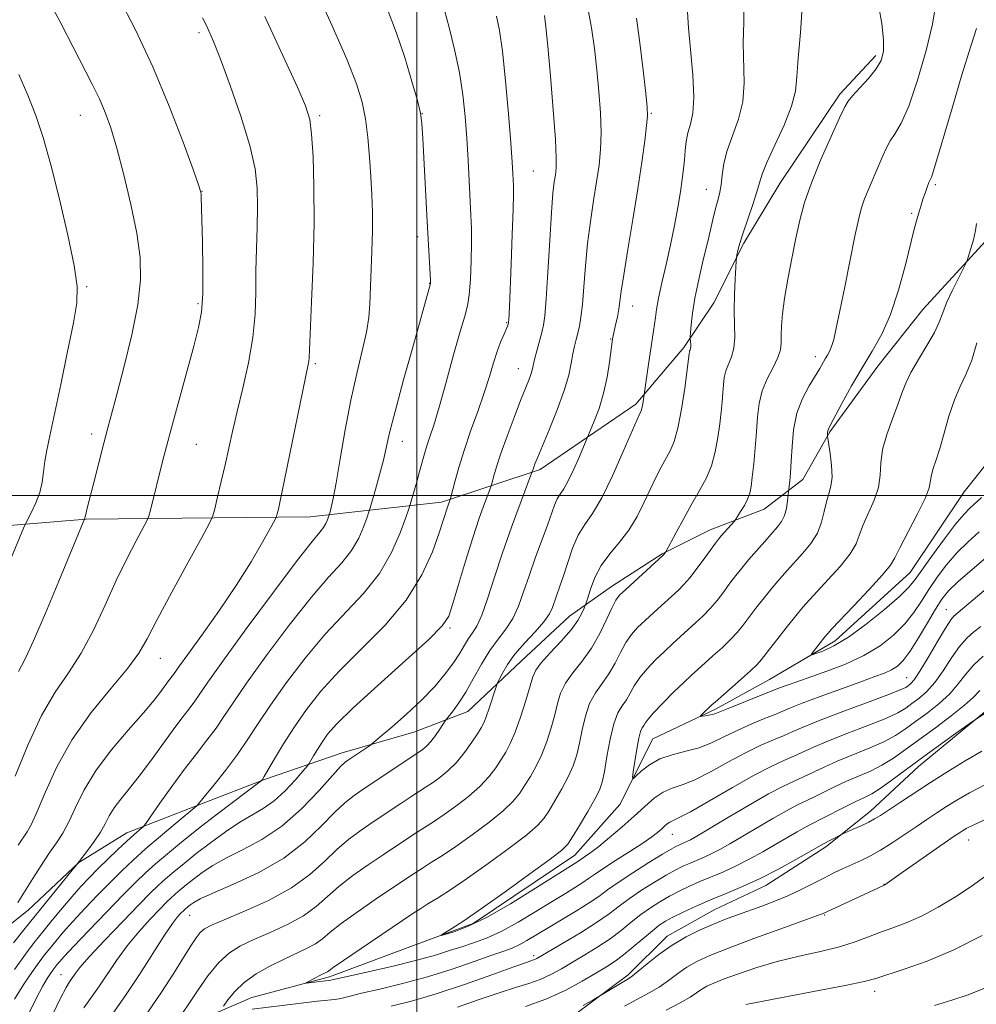
# Model space of a CAD drawing. Extents: x 2177300 to 2180200, y 317300 to 320200.
# Drawn here: x 2179430 to 2179599, y 319410 to 319584 of the extents above; entities that cross this region are included whole.
import ezdxf

# ---------------------------------------------------------------- set-up
doc = ezdxf.new("R2010")
doc.units = 0
doc.header["$MEASUREMENT"] = 0
for name, color, linetype, lineweight in [('32000', 7, 'Continuous', 0), ('DTM HARD BREAKLINE', 7, 'Continuous', 0), ('DTM SPOT ELEVATION', 2, 'Continuous', 13), ('INDEX CONTOUR', 41, 'Continuous', 13), ('INTERMEDIATE CONTOUR', 44, 'Continuous', 0)]:
    doc.layers.add(name, color=color, linetype=linetype, lineweight=lineweight)

msp = doc.modelspace()

# ---------------------------------------------------------------- linework, layer by layer
at = {"layer": '32000', "flags": 128}
for points in [[(2179500, 320000), (2179500, 317500)], [(2180000, 319500), (2177500, 319500)]]:
    msp.add_lwpolyline(points, dxfattribs=at)
at = {"layer": 'DTM HARD BREAKLINE'}
for points in [[(2179580.96, 319577.56, 1078.39), (2179574.62, 319570.73, 1078.35), (2179564.04, 319554.97, 1078.96), (2179557.69, 319544.45, 1079.72), (2179552.39, 319533.93, 1080.81), (2179547.1, 319526.05, 1082.32), (2179538.65, 319516.07, 1084.35), (2179521.76, 319504.54, 1087.61), (2179504.36, 319498.8, 1092.43), (2179481.19, 319496.24, 1098.95), (2179441.69, 319495.83, 1105.95), (2179417.46, 319493.8, 1110.58), (2179399.02, 319491.23, 1115.26), (2179377.93, 319481.29, 1118.71), (2179357.87, 319467.13, 1122.58), (2179342.57, 319455.07, 1124.47), (2179323.04, 319440.91, 1127.17), (2179307.73, 319429.37, 1129.01), (2179295.06, 319418.88, 1131.47), (2179284.51, 319413.12, 1132.32)], [(2179423.55, 319420.59, 1100.7), (2179431.47, 319426.89, 1099.14), (2179440.45, 319435.29, 1097.96), (2179448.89, 319440.52, 1096.64), (2179461.02, 319445.23, 1094.04), (2179473.14, 319449.93, 1091.91), (2179486.85, 319454.63, 1088.56), (2179499.5, 319458.27, 1087.18), (2179508.99, 319461.93, 1085.2), (2179518.49, 319470.85, 1082.98), (2179526.94, 319478.73, 1082.84), (2179534.33, 319483.97, 1080.66), (2179543.3, 319489.73, 1080.1), (2179551.74, 319493.92, 1078.68), (2179561.23, 319497.58, 1077.21), (2179568.09, 319502.82, 1075.32), (2179572.86, 319511.23, 1073.86), (2179581.32, 319522.79, 1073.2), (2179589.25, 319532.77, 1072.96), (2179600.34, 319544.85, 1071.59)], [(2179458.79, 319406.27, 1081.46), (2179470.92, 319411.5, 1078.77), (2179484.62, 319415.14, 1077.64), (2179501.49, 319421.41, 1076.17), (2179509.93, 319424.54, 1075.6), (2179527.87, 319436.6, 1075.32), (2179535.79, 319445.53, 1074.61), (2179541.62, 319457.09, 1072.96), (2179552.7, 319462.33, 1071.68), (2179562.19, 319467.56, 1070.97), (2179573.8, 319474.37, 1069.41), (2179587, 319486.44, 1069.04), (2179596.52, 319500.63, 1068.66), (2179606.57, 319513.24, 1067.15)], [(2179601.14, 319462.7, 1083.83), (2179588.47, 319452.21, 1084.63), (2179580.02, 319444.34, 1085.39), (2179572.11, 319438.04, 1086.33), (2179561.55, 319431.23, 1086.66), (2179552.59, 319427.04, 1087.09), (2179544.15, 319422.33, 1087.42), (2179537.28, 319415.51, 1087.7), (2179524.61, 319406.07, 1088.51)]]:
    msp.add_polyline3d(points, dxfattribs=at)
at = {"layer": 'DTM SPOT ELEVATION'}
for p in [(2179461.6, 319581.56, 1102.35), (2179440.69, 319566.99, 1106.79), (2179482.87, 319566.91, 1099.72), (2179500.99, 319567.28, 1095.97), (2179541.36, 319567.33, 1085.86), (2179520.56, 319557.2, 1091.07), (2179591.41, 319554.79, 1073.74), (2179462.13, 319553.6, 1103.97), (2179551.05, 319553.96, 1082.82), (2179587.28, 319549.7, 1074.22), (2179500.19, 319545.6, 1096.45), (2179502.28, 319537.38, 1096.05), (2179441.79, 319536.79, 1107.81), (2179461.43, 319533.82, 1104.24), (2179538.07, 319533.41, 1085.31), (2179515.85, 319530.47, 1092.11), (2179534.19, 319527.57, 1086.09), (2179570.27, 319524.48, 1076.54), (2179482.12, 319523.2, 1099.77), (2179517.92, 319522.34, 1090.74), (2179442.7, 319510.85, 1106.45), (2179461.16, 319508.99, 1103.07), (2179497.49, 319509.53, 1095.33), (2179593.38, 319479.88, 1075.23), (2179505.89, 319476.61, 1089.75), (2179454.82, 319471.29, 1101.22), (2179586.37, 319467.88, 1075.09), (2179545.08, 319440.27, 1078.81), (2179597.31, 319439.26, 1090.77), (2179582.38, 319431.45, 1089.96), (2179459.94, 319425.98, 1085.15), (2179571.93, 319426.06, 1090.13), (2179520.62, 319418.86, 1081.63), (2179437.27, 319415.52, 1090.82), (2179580.72, 319412.61, 1094.57)]:
    msp.add_point(p, dxfattribs=at)
at = {"layer": 'INDEX CONTOUR', "flags": 128}
for points, elevation in [([(2179465.945, 319409.972), (2179466.715, 319411.086), (2179467.91, 319412.55), (2179469.575, 319414.137), (2179471.705, 319415.652), (2179474.097, 319417.028), (2179476.497, 319418.2289), (2179480.584, 319420.121), (2179482.142, 319420.966), (2179483.402, 319421.874), (2179484.755, 319423.008), (2179486.682, 319424.545), (2179489.475, 319426.567), (2179492.672, 319428.774), (2179497.854, 319432.264), (2179499.536, 319433.376), (2179501.02, 319434.327), (2179502.621, 319435.331), (2179504.526, 319436.549), (2179506.89, 319438.135), (2179509.758, 319440.158), (2179512.722, 319442.367), (2179515.2659, 319444.426), (2179517.014, 319446.097), (2179518.172, 319447.513), (2179519.089, 319448.904), (2179520.045, 319450.465), (2179521.046, 319452.261), (2179522.029, 319454.324), (2179522.936, 319456.643), (2179523.724, 319459.049), (2179524.353, 319461.3291), (2179524.833, 319463.331), (2179525.369, 319465.139), (2179526.214, 319466.896), (2179527.537, 319468.737), (2179529.162, 319470.766), (2179530.827, 319473.077), (2179532.307, 319475.678), (2179533.526, 319478.218), (2179534.443, 319480.259), (2179535.088, 319481.526), (2179535.765, 319482.401), (2179536.8481, 319483.431), (2179543.442, 319489.439), (2179543.556, 319489.563), (2179543.905, 319490.054), (2179545.724, 319493.469), (2179547.069, 319495.951), (2179548.512, 319498.523), (2179549.8611, 319500.838), (2179551.033, 319503.003), (2179551.972, 319505.237), (2179552.644, 319507.687), (2179553.102, 319510.214), (2179553.421, 319512.609), (2179553.665, 319514.704), (2179553.851, 319516.511), (2179553.984, 319518.086), (2179554.084, 319519.483), (2179554.231, 319520.754), (2179554.5191, 319521.952), (2179555.527, 319524.436), (2179555.924, 319525.967), (2179556.06, 319527.839), (2179556.028, 319530.061), (2179555.976, 319532.619), (2179556.018, 319535.424), (2179556.126, 319538.087), (2179556.306, 319541.295), (2179556.363, 319541.864), (2179556.455, 319542.341), (2179556.637, 319543.147), (2179556.9739, 319544.4321), (2179557.538, 319546.28), (2179558.352, 319548.682), (2179559.24, 319551.246), (2179559.979, 319553.489), (2179560.442, 319555.119), (2179560.9, 319556.62), (2179561.723, 319558.669), (2179563.133, 319561.709), (2179564.762, 319565.2539), (2179566.093, 319568.588), (2179566.762, 319571.248), (2179567.011, 319573.799), (2179567.234, 319577.06), (2179567.678, 319581.595), (2179568.019, 319586.931)], 1080), ([(2179429.654, 319428.254), (2179430.235, 319429.207), (2179432.305, 319432.486), (2179433.759, 319434.7541), (2179435.206, 319436.9439), (2179436.47, 319438.781), (2179437.591, 319440.5), (2179438.666, 319442.467), (2179439.818, 319444.968), (2179441.288, 319447.979), (2179443.346, 319451.398), (2179446.115, 319455.074), (2179449.139, 319458.6439), (2179451.816, 319461.696), (2179453.688, 319463.922), (2179454.88, 319465.448), (2179456.255, 319467.297), (2179457.1101, 319468.418), (2179458.187, 319469.967), (2179459.64, 319471.988), (2179462.086, 319475.35), (2179465.124, 319479.605), (2179468.19, 319484.11), (2179470.807, 319488.28), (2179472.835, 319491.763), (2179474.22, 319494.265), (2179474.96, 319495.632), (2179475.267, 319496.271), (2179475.402, 319496.73), (2179475.602, 319497.565), (2179476.002, 319499.365), (2179476.711, 319502.7239), (2179480.876, 319523.083), (2179480.9839, 319523.6771), (2179481.0321, 319524.243), (2179481.473, 319534.142), (2179481.737, 319540.962), (2179481.903, 319548.067), (2179481.887, 319554.453), (2179481.723, 319559.73), (2179481.474, 319563.663), (2179481.133, 319566.277), (2179480.401, 319568.641), (2179478.9091, 319572.086), (2179476.418, 319577.55), (2179473.209, 319584.399)], 1100), ([(2179435.734, 319408.355), (2179437.218, 319411.411), (2179438.191, 319413.286), (2179438.786, 319414.28), (2179439.702, 319415.601), (2179440.611, 319416.766), (2179442.318, 319418.7241), (2179445.02, 319421.63), (2179448.163, 319424.923), (2179451.011, 319427.862), (2179453.022, 319429.9), (2179454.439, 319431.272), (2179455.699, 319432.409), (2179457.175, 319433.673), (2179458.973, 319435.152), (2179461.134, 319436.868), (2179463.646, 319438.795), (2179466.294, 319440.725), (2179468.808, 319442.401), (2179472.949, 319444.8), (2179474.846, 319446.144), (2179476.781, 319447.932), (2179478.559, 319449.834), (2179479.91, 319451.387), (2179480.661, 319452.272), (2179481.029, 319452.758), (2179481.3319, 319453.262), (2179481.822, 319454.108), (2179482.501, 319455.242), (2179483.308, 319456.518), (2179484.29, 319457.893), (2179485.921, 319459.742), (2179488.781, 319462.543), (2179493.14, 319466.521), (2179498.015, 319470.89), (2179502.115, 319474.608), (2179504.499, 319476.988), (2179505.644, 319478.74), (2179506.382, 319480.93), (2179507.372, 319484.314), (2179508.597, 319488.438), (2179509.868, 319492.539), (2179511.016, 319495.977), (2179511.957, 319498.5959), (2179512.988, 319501.327), (2179513.168, 319501.861), (2179513.58, 319503.422), (2179514.0531, 319505.026), (2179514.824, 319507.361), (2179515.926, 319510.426), (2179517.17, 319513.74), (2179518.313, 319516.704), (2179519.74, 319520.305), (2179520.103, 319521.293), (2179520.329, 319522.0681), (2179520.773, 319523.959), (2179521.169, 319525.472), (2179522.061, 319528.728), (2179522.373, 319530.002), (2179522.611, 319531.674), (2179522.845, 319534.627), (2179523.128, 319539.369), (2179523.442, 319544.909), (2179523.7521, 319549.881), (2179524.026, 319553.245), (2179524.259, 319555.265), (2179524.45, 319556.53), (2179524.587, 319557.667), (2179524.609, 319559.463), (2179524.445, 319562.74), (2179524.059, 319567.934), (2179523.563, 319573.917), (2179523.104, 319579.172), (2179522.783, 319582.578), (2179522.515, 319584.599)], 1090), ([(2179599.55, 319499.621), (2179598.241, 319498.382), (2179597.538, 319497.741), (2179596.502, 319496.685), (2179595.01, 319494.933), (2179593.034, 319492.3611), (2179590.923, 319489.474), (2179587.896, 319485.178), (2179586.777, 319483.805), (2179585.116, 319482.1831), (2179582.478, 319479.889), (2179579.272, 319477.304), (2179576.122, 319475.012), (2179573.543, 319473.4641), (2179571.627, 319472.571), (2179570.358, 319472.111), (2179569.709, 319471.912), (2179569.592, 319471.995), (2179569.907, 319472.431), (2179571.974, 319475.063), (2179572.488, 319475.69), (2179573.209, 319476.483), (2179577.016, 319480.484), (2179579.788, 319483.4279), (2179582.141, 319486.011), (2179583.516, 319487.7), (2179584.319, 319489.021), (2179585.201, 319490.766), (2179588.261, 319496.61), (2179589.622, 319499.431), (2179590.337, 319501.358), (2179590.603, 319502.612), (2179590.754, 319503.615), (2179591.064, 319504.748), (2179591.56, 319506.244), (2179592.205, 319508.297), (2179592.97, 319510.993), (2179593.839, 319513.987), (2179594.802, 319516.824), (2179595.839, 319519.2), (2179596.89, 319521.402), (2179597.885, 319523.864), (2179598.78, 319526.883)], 1070), ([(2179599.884, 319471.649), (2179598.204, 319470.13), (2179596.807, 319468.493), (2179595.485, 319466.767), (2179593.968, 319465.008), (2179592.074, 319463.275), (2179589.984, 319461.633), (2179587.969, 319460.148), (2179586.1991, 319458.859), (2179584.441, 319457.6989), (2179582.363, 319456.578), (2179579.752, 319455.427), (2179574.1311, 319453.157), (2179571.814, 319452.129), (2179568.194, 319450.396), (2179566.578, 319449.662), (2179564.6651, 319448.756), (2179562.045, 319447.377), (2179558.515, 319445.3659), (2179554.705, 319443.122), (2179549.388, 319439.956), (2179548.266, 319439.31), (2179547.637, 319438.981), (2179547.123, 319438.746), (2179546.194, 319438.361), (2179545.708, 319438.136), (2179544.882, 319437.68), (2179543.355, 319436.769), (2179540.933, 319435.277), (2179538.1, 319433.49), (2179535.508, 319431.79), (2179533.613, 319430.456), (2179532.084, 319429.337), (2179530.395, 319428.172), (2179528.169, 319426.777), (2179523.188, 319423.799), (2179519.439, 319421.537), (2179518.054, 319420.774), (2179516.8239, 319420.225), (2179515.366, 319419.698), (2179513.238, 319418.961), (2179510.127, 319417.858), (2179506.238, 319416.525), (2179501.91, 319415.17), (2179497.502, 319413.974), (2179493.466, 319412.9899), (2179490.274, 319412.244), (2179488.245, 319411.743), (2179487.079, 319411.439), (2179486.3191, 319411.269), (2179485.528, 319411.166), (2179484.345, 319411.055), (2179482.426, 319410.858), (2179479.611, 319410.528), (2179471.003, 319409.439)], 1080), ([(2179601.148, 319443.311), (2179598.236, 319441.965), (2179596.847, 319441.267), (2179596.229, 319440.897), (2179595.69, 319440.544), (2179594.781, 319439.928), (2179590.488, 319436.9601), (2179585.001, 319433.13), (2179582.509, 319431.34), (2179581.402, 319430.85), (2179571.534, 319426.264), (2179571.283, 319426.167), (2179564.197, 319423.618), (2179559.431, 319421.885), (2179554.971, 319420.223), (2179551.696, 319418.927), (2179549.411, 319417.879), (2179547.652, 319416.864), (2179546.024, 319415.722), (2179544.407, 319414.511), (2179542.747, 319413.349), (2179540.981, 319412.301), (2179536.625, 319409.96)], 1090)]:
    msp.add_lwpolyline(points, dxfattribs=dict(at, elevation=elevation))
at = {"layer": 'INTERMEDIATE CONTOUR', "flags": 128}
for points, elevation in [([(2179428.923, 319421.116), (2179430.747, 319423.446), (2179440.251, 319435.165), (2179440.491, 319435.488), (2179441.997, 319437.453), (2179443.145, 319439.014), (2179444.228, 319440.637), (2179445.063, 319442.121), (2179445.794, 319443.514), (2179446.646, 319444.923), (2179447.803, 319446.463), (2179449.281, 319448.272), (2179451.055, 319450.494), (2179453.066, 319453.186), (2179457.035, 319458.662), (2179458.607, 319460.75), (2179459.864, 319462.378), (2179460.865, 319463.711), (2179463.188, 319467.093), (2179465.788, 319470.758), (2179469.947, 319476.466), (2179474.74, 319482.9461), (2179478.923, 319488.5009), (2179481.553, 319491.8659), (2179482.9, 319493.505), (2179483.539, 319494.317), (2179483.951, 319495.029), (2179484.243, 319495.698), (2179484.605, 319496.752), (2179484.716, 319497.132), (2179484.923, 319497.897), (2179485.265, 319499.445), (2179485.781, 319502.212), (2179486.491, 319506.436), (2179487.3659, 319511.547), (2179488.361, 319516.779), (2179489.415, 319521.485), (2179490.392, 319525.5001), (2179491.142, 319528.78), (2179491.56, 319531.376), (2179491.746, 319533.709), (2179492.104, 319543.076), (2179492.186, 319546.64), (2179492.174, 319549.9039), (2179492.075, 319553.006), (2179491.908, 319556.189), (2179491.685, 319559.611), (2179491.384, 319563.089), (2179490.975, 319566.351), (2179490.386, 319569.303), (2179489.372, 319572.56), (2179487.6469, 319576.91), (2179485.084, 319582.778), (2179482.206, 319589.118)], 1098), ([(2179429.22, 319450.544), (2179431.417, 319455.974), (2179433.845, 319461.196), (2179436.262, 319465.317), (2179438.604, 319468.743), (2179440.853, 319472.208), (2179442.996, 319476.253), (2179445.045, 319480.649), (2179447.021, 319484.974), (2179448.908, 319488.841), (2179450.551, 319492.001), (2179452.431, 319495.493), (2179452.767, 319496.315), (2179453.057, 319497.41), (2179455.253, 319506.218), (2179455.874, 319508.604), (2179456.7621, 319511.912), (2179460.687, 319526.276), (2179461.549, 319529.592), (2179462.045, 319532.324), (2179462.265, 319535.521), (2179462.299, 319539.874), (2179462.225, 319544.641), (2179462.0011, 319552.592), (2179461.973, 319553.1699), (2179461.899, 319553.608), (2179461.53, 319554.733), (2179460.568, 319557.431), (2179458.803, 319562.279), (2179456.369, 319568.625), (2179453.486, 319575.508), (2179450.393, 319582.067), (2179447.408, 319587.856)], 1104), ([(2179429.767, 319468.945), (2179430.295, 319469.938), (2179431.077, 319471.4429), (2179432.431, 319474.369), (2179434.522, 319479.222), (2179436.905, 319484.898), (2179441.503, 319495.996), (2179441.555, 319496.265), (2179441.636, 319496.626), (2179441.851, 319497.515), (2179443.0531, 319502.297), (2179444.823, 319509.211), (2179445.534, 319511.923), (2179447.16, 319517.999), (2179448.415, 319522.782), (2179449.75, 319528.28), (2179450.814, 319533.563), (2179451.321, 319537.973), (2179451.253, 319541.956), (2179450.659, 319546.229), (2179449.619, 319551.263), (2179448.348, 319556.518), (2179447.095, 319561.2089), (2179446.039, 319564.764), (2179445.0769, 319567.488), (2179444.039, 319569.904), (2179442.778, 319572.478), (2179439.411, 319578.978), (2179437.235, 319583.232), (2179434.595, 319588.245)], 1106), ([(2179441.288, 319409.681), (2179443.945, 319413.364), (2179447.067, 319418.05), (2179448.923, 319420.612), (2179450.976, 319423.097), (2179452.995, 319425.318), (2179454.693, 319427.086), (2179455.875, 319428.283), (2179456.707, 319429.09), (2179457.448, 319429.758), (2179458.315, 319430.501), (2179459.372, 319431.37), (2179460.642, 319432.378), (2179462.165, 319433.53), (2179464.053, 319434.796), (2179466.432, 319436.143), (2179469.371, 319437.585), (2179472.71, 319439.349), (2179476.23, 319441.712), (2179479.693, 319444.784), (2179482.773, 319448.007), (2179485.123, 319450.658), (2179486.539, 319452.218), (2179487.376, 319453.003), (2179488.128, 319453.538), (2179491.821, 319456.009), (2179492.428, 319456.484), (2179493.576, 319457.443), (2179495.616, 319459.167), (2179498.215, 319461.442), (2179500.87, 319463.926), (2179503.167, 319466.328), (2179505.038, 319468.543), (2179506.503, 319470.516), (2179507.599, 319472.204), (2179508.438, 319473.6139), (2179509.1489, 319474.766), (2179509.848, 319475.755), (2179510.604, 319476.97), (2179511.4699, 319478.873), (2179512.497, 319481.799), (2179513.7079, 319485.572), (2179515.123, 319489.89), (2179516.708, 319494.395), (2179518.236, 319498.522), (2179520.382, 319504.195), (2179520.5021, 319504.619), (2179520.628, 319505), (2179520.841, 319505.577), (2179521.272, 319506.65), (2179523.33, 319511.551), (2179524.757, 319515.069), (2179526.004, 319518.464), (2179526.8039, 319521.2061), (2179527.253, 319523.321), (2179527.535, 319524.971), (2179527.804, 319526.315), (2179528.086, 319527.485), (2179528.379, 319528.605), (2179528.674, 319529.8289), (2179528.963, 319531.4191), (2179529.231, 319533.666), (2179529.478, 319536.754), (2179529.756, 319540.442), (2179530.126, 319544.387), (2179530.626, 319548.2789), (2179531.189, 319551.952), (2179531.722, 319555.278), (2179532.143, 319558.204), (2179532.41, 319560.99), (2179532.492, 319563.9771), (2179532.374, 319567.41), (2179532.104, 319571.163), (2179531.746, 319575.016), (2179531.343, 319578.788), (2179530.84, 319582.437), (2179530.158, 319585.9581)], 1088), ([(2179458.723, 319408.723), (2179459.79, 319410.375), (2179461.33, 319412.698), (2179463.185, 319415.301), (2179465.116, 319417.652), (2179466.968, 319419.36), (2179468.93, 319420.608), (2179471.273, 319421.722), (2179474.15, 319422.969), (2179477.225, 319424.374), (2179480.042, 319425.903), (2179482.29, 319427.528), (2179486.293, 319431.073), (2179488.752, 319432.987), (2179491.439, 319434.892), (2179494.059, 319436.667), (2179498.367, 319439.538), (2179500.085, 319440.656), (2179503.107, 319442.587), (2179504.832, 319443.743), (2179506.91, 319445.218), (2179509.118, 319446.917), (2179511.139, 319448.688), (2179512.732, 319450.401), (2179513.945, 319451.999), (2179514.9, 319453.447), (2179515.714, 319454.773), (2179516.491, 319456.26), (2179517.329, 319458.251), (2179518.282, 319460.932), (2179519.224, 319463.837), (2179520.481, 319468.002), (2179521.009, 319469.192), (2179521.952, 319470.465), (2179523.55, 319472.229), (2179525.466, 319474.29), (2179527.215, 319476.302), (2179528.423, 319477.978), (2179529.139, 319479.25), (2179529.5211, 319480.106), (2179529.7219, 319480.603), (2179529.882, 319481.08), (2179530.141, 319481.947), (2179530.622, 319483.489), (2179531.402, 319485.503), (2179532.544, 319487.662), (2179534.061, 319489.717), (2179535.766, 319491.743), (2179537.422, 319493.892), (2179538.844, 319496.26), (2179540.056, 319498.714), (2179541.135, 319501.065), (2179542.142, 319503.156), (2179543.079, 319504.966), (2179544.702, 319507.877), (2179545.403, 319509.491), (2179546.0651, 319511.849), (2179546.7, 319515.214), (2179547.26, 319518.906), (2179548.05, 319524.951), (2179548.084, 319525.32), (2179548.123, 319525.485), (2179548.189, 319525.654), (2179548.259, 319525.868), (2179548.304, 319526.177), (2179548.307, 319526.601), (2179548.231, 319527.6711), (2179548.241, 319528.009), (2179548.285, 319528.732), (2179548.383, 319530.081), (2179548.607, 319532.098), (2179549.038, 319534.78), (2179549.719, 319538.045), (2179550.527, 319541.513), (2179551.299, 319544.7319), (2179552.382, 319549.376), (2179552.772, 319550.957), (2179553.126, 319552.232), (2179553.436, 319553.42), (2179553.682, 319554.7601), (2179553.877, 319556.443), (2179554.169, 319558.476), (2179554.743, 319560.819), (2179556.7251, 319566.3), (2179557.489, 319569.396), (2179557.724, 319572.7), (2179557.565, 319579.749), (2179557.691, 319583.418), (2179557.696, 319587.248)], 1082), ([(2179599.46, 319476.886), (2179598.253, 319475.9349), (2179597.017, 319474.85), (2179595.708, 319473.374), (2179594.3, 319471.3599), (2179592.827, 319469.1031), (2179591.34, 319467.011), (2179589.889, 319465.398), (2179588.529, 319464.209), (2179587.318, 319463.298), (2179586.221, 319462.516), (2179584.843, 319461.706), (2179582.699, 319460.71), (2179579.514, 319459.429), (2179575.849, 319458.022), (2179572.473, 319456.7059), (2179569.96, 319455.648), (2179566.479, 319454.048), (2179564.712, 319453.2739), (2179562.482, 319452.244), (2179559.495, 319450.705), (2179555.648, 319448.542), (2179551.61, 319446.198), (2179548.243, 319444.259), (2179546.178, 319443.149), (2179544.6061, 319442.409), (2179544.1591, 319442.101), (2179543.682, 319441.688), (2179543.14, 319441.192), (2179542.464, 319440.61), (2179541.449, 319439.834), (2179539.851, 319438.733), (2179537.566, 319437.25), (2179535.03, 319435.633), (2179532.816, 319434.202), (2179531.3281, 319433.187), (2179530.304, 319432.454), (2179529.316, 319431.774), (2179527.993, 319430.944), (2179526.203, 319429.857), (2179523.876, 319428.429), (2179521.011, 319426.646), (2179517.9001, 319424.768), (2179514.905, 319423.123), (2179512.305, 319421.951), (2179510.03, 319421.135), (2179507.926, 319420.466), (2179505.799, 319419.766), (2179503.295, 319418.975), (2179500.023, 319418.061), (2179495.821, 319417.028), (2179491.449, 319416.0231), (2179484.8789, 319414.55), (2179480.4859, 319414.0179), (2179480.439, 319414.067), (2179480.786, 319414.26), (2179483.0559, 319415.439), (2179483.992, 319415.893), (2179484.242, 319416.029), (2179485.274, 319416.768), (2179487.072, 319418.017), (2179490.197, 319420.147), (2179499.3349, 319426.313), (2179500.706, 319427.2129), (2179501.955, 319427.999), (2179503.642, 319429.042), (2179505.945, 319430.5111), (2179508.949, 319432.526), (2179512.605, 319435.098), (2179516.327, 319437.817), (2179519.392, 319440.165), (2179521.296, 319441.793), (2179522.399, 319443.027), (2179523.278, 319444.36), (2179524.375, 319446.156), (2179525.6, 319448.263), (2179526.729, 319450.396), (2179527.59, 319452.354), (2179528.223, 319454.261), (2179528.722, 319456.322), (2179529.184, 319458.661), (2179529.728, 319461.086), (2179530.476, 319463.326), (2179531.504, 319465.196), (2179532.697, 319466.851), (2179533.893, 319468.535), (2179534.968, 319470.412), (2179535.944, 319472.332), (2179536.8829, 319474.071), (2179537.851, 319475.476), (2179538.944, 319476.7), (2179540.263, 319477.97), (2179541.851, 319479.438), (2179546.139, 319483.3289), (2179547.103, 319484.289), (2179548.148, 319485.502), (2179549.439, 319487.1731), (2179550.795, 319489.006), (2179552.693, 319491.606), (2179553.202, 319492.2621), (2179553.704, 319492.8591), (2179556.009, 319495.483), (2179556.241, 319495.792), (2179556.564, 319496.282), (2179557.112, 319497.139), (2179557.767, 319498.231), (2179558.3499, 319499.35), (2179558.728, 319500.375), (2179558.961, 319501.55), (2179559.1611, 319503.211), (2179559.411, 319505.572), (2179559.682, 319508.369), (2179559.919, 319511.22), (2179560.105, 319513.821), (2179560.378, 319516.189), (2179560.915, 319518.42), (2179561.81, 319520.573), (2179562.836, 319522.567), (2179563.68, 319524.283), (2179564.116, 319525.665), (2179564.246, 319526.898), (2179564.256, 319528.228), (2179564.312, 319529.884), (2179564.49, 319532.01), (2179564.846, 319534.7331), (2179565.411, 319538.089), (2179566.1079, 319541.755), (2179566.8361, 319545.32), (2179567.545, 319548.511), (2179568.396, 319551.6279), (2179569.604, 319555.1081), (2179571.275, 319559.186), (2179573.076, 319563.263), (2179574.569, 319566.536), (2179575.463, 319568.458), (2179576.069, 319569.514), (2179576.8509, 319570.446), (2179578.1279, 319571.82), (2179579.644, 319573.498), (2179581.001, 319575.168), (2179581.881, 319576.64), (2179582.287, 319578.213), (2179582.301, 319580.313), (2179582.008, 319583.15), (2179581.505, 319586.088)], 1078), ([(2179600.4221, 319483.507), (2179594.7041, 319478.729), (2179594.149, 319478.051), (2179593.212, 319476.617), (2179591.793, 319474.226), (2179590.17, 319471.4401), (2179588.713, 319469.015), (2179587.704, 319467.521), (2179587.074, 319466.784), (2179586.666, 319466.447), (2179586.242, 319466.173), (2179585.245, 319465.713), (2179583.036, 319464.841), (2179579.277, 319463.432), (2179574.819, 319461.774), (2179570.814, 319460.256), (2179568.107, 319459.166), (2179566.318, 319458.388), (2179564.765, 319457.7), (2179562.88, 319456.906), (2179560.573, 319455.897), (2179557.869, 319454.588), (2179554.848, 319452.962), (2179551.79, 319451.286), (2179549.029, 319449.895), (2179546.809, 319449.011), (2179545.014, 319448.394), (2179543.437, 319447.692), (2179541.887, 319446.623), (2179540.231, 319445.19), (2179538.35, 319443.47), (2179536.197, 319441.567), (2179534.008, 319439.706), (2179532.09, 319438.141), (2179530.68, 319437.061), (2179529.731, 319436.392), (2179528.237, 319435.375), (2179520.918, 319430.751), (2179516.514, 319428.041), (2179512.275, 319425.614), (2179508.954, 319423.9979), (2179506.606, 319423.094), (2179505.113, 319422.647), (2179504.369, 319422.454), (2179504.323, 319422.521), (2179504.934, 319422.904), (2179506.205, 319423.684), (2179508.299, 319425.039), (2179511.422, 319427.168), (2179515.575, 319430.112), (2179519.947, 319433.276), (2179523.5191, 319435.903), (2179525.578, 319437.489), (2179526.626, 319438.541), (2179527.466, 319439.816), (2179528.705, 319441.848), (2179530.155, 319444.264), (2179531.429, 319446.468), (2179532.244, 319448.065), (2179532.722, 319449.474), (2179533.09, 319451.314), (2179533.535, 319453.99), (2179534.087, 319457.033), (2179534.738, 319459.757), (2179535.471, 319461.655), (2179536.232, 319462.937), (2179536.959, 319463.993), (2179537.628, 319465.146), (2179538.362, 319466.447), (2179539.322, 319467.883), (2179540.614, 319469.427), (2179542.123, 319470.999), (2179543.678, 319472.509), (2179545.146, 319473.886), (2179546.527, 319475.151), (2179549.172, 319477.514), (2179550.465, 319478.723), (2179551.73, 319480.04), (2179552.959, 319481.505), (2179554.132, 319483.033), (2179555.232, 319484.512), (2179556.26, 319485.868), (2179557.312, 319487.197), (2179558.504, 319488.635), (2179559.9, 319490.2571), (2179561.349, 319491.904), (2179563.636, 319494.463), (2179564.341, 319495.408), (2179564.8311, 319496.439), (2179565.171, 319497.7179), (2179565.394, 319499.038), (2179565.6931, 319501.625), (2179565.785, 319502.555), (2179565.904, 319504.006), (2179566.028, 319506.037), (2179566.168, 319508.6429), (2179566.451, 319511.562), (2179567.036, 319514.467), (2179568.012, 319517.077), (2179569.178, 319519.295), (2179571.055, 319522.385), (2179572.025, 319524.061), (2179572.406, 319524.691), (2179572.774, 319525.37), (2179573.136, 319526.246), (2179573.514, 319527.504), (2179573.9811, 319529.473), (2179574.626, 319532.522), (2179575.489, 319536.791), (2179577.2659, 319545.672), (2179577.872, 319548.558), (2179578.373, 319550.535), (2179578.956, 319552.247), (2179579.751, 319554.189), (2179581.504, 319558.223), (2179582.192, 319559.88), (2179582.804, 319561.275), (2179583.478, 319562.506), (2179584.334, 319563.762), (2179585.417, 319565.588), (2179586.753, 319568.622), (2179588.312, 319573.1941), (2179589.825, 319578.407), (2179590.965, 319583.06), (2179591.495, 319586.286)], 1076), ([(2179429.07, 319411.214), (2179430.738, 319413.838), (2179432.244, 319416.095), (2179433.415, 319417.754), (2179434.368, 319419.0079), (2179435.292, 319420.157), (2179436.361, 319421.461), (2179437.689, 319423.029), (2179439.379, 319424.93), (2179441.47, 319427.179), (2179443.764, 319429.575), (2179446.0031, 319431.859), (2179448.015, 319433.857), (2179449.989, 319435.728), (2179452.201, 319437.712), (2179454.795, 319439.944), (2179457.386, 319442.124), (2179461.209, 319445.289), (2179461.284, 319445.368), (2179462.544, 319446.886), (2179464.202, 319448.904), (2179466.298, 319451.532), (2179468.407, 319454.335), (2179470.238, 319457.011), (2179472.043, 319459.793), (2179474.21, 319463.049), (2179477.018, 319467.005), (2179480.318, 319471.322), (2179483.852, 319475.522), (2179490.637, 319482.718), (2179493.431, 319486.219), (2179495.576, 319489.93), (2179497.096, 319493.418), (2179498.064, 319496.099), (2179498.58, 319497.606), (2179498.846, 319498.424), (2179499.991, 319502.39), (2179500.502, 319504.2151), (2179501.358, 319507.327), (2179501.789, 319508.755), (2179502.305, 319510.304), (2179502.991, 319512.401), (2179503.938, 319515.535), (2179505.178, 319519.9319), (2179506.51, 319524.752), (2179507.67, 319528.887), (2179508.464, 319531.573), (2179508.9481, 319533.419), (2179509.2479, 319535.375), (2179509.463, 319538.134), (2179509.607, 319541.363), (2179509.671, 319544.47), (2179509.651, 319547.047), (2179509.5611, 319549.407), (2179509.045, 319559.085), (2179508.809, 319562.988), (2179508.527, 319566.807), (2179508.125, 319570.6081), (2179507.517, 319574.535), (2179506.664, 319578.619), (2179505.72, 319582.457), (2179504.8871, 319585.533)], 1094), ([(2179429.082, 319416.457), (2179430.991, 319419.159), (2179432.5431, 319421.202), (2179434.048, 319423.073), (2179435.734, 319425.1409), (2179437.5169, 319427.298), (2179439.233, 319429.319), (2179440.774, 319431.047), (2179442.244, 319432.6019), (2179443.802, 319434.173), (2179445.543, 319435.881), (2179447.3121, 319437.582), (2179448.888, 319439.064), (2179450.098, 319440.163), (2179451.481, 319441.351), (2179451.805, 319441.648), (2179452.229, 319442.194), (2179454.717, 319445.738), (2179456.806, 319448.672), (2179459.046, 319451.728), (2179461.148, 319454.473), (2179463.02, 319456.876), (2179464.62, 319459.003), (2179466.003, 319461.0159), (2179467.615, 319463.443), (2179469.999, 319466.904), (2179473.482, 319471.735), (2179477.529, 319477.134), (2179481.387, 319482.012), (2179484.461, 319485.562), (2179486.768, 319488.112), (2179488.485, 319490.268), (2179489.764, 319492.4789), (2179490.669, 319494.558), (2179491.246, 319496.156), (2179491.564, 319497.09), (2179491.796, 319497.83), (2179492.732, 319501.068), (2179493.453, 319503.652), (2179494.123, 319506.212), (2179495.225, 319511.008), (2179496.1841, 319514.815), (2179497.6911, 319520.362), (2179499.4151, 319526.525), (2179502.45, 319537.331), (2179502.452, 319537.4531), (2179502.431, 319537.915), (2179502.061, 319544.139), (2179501.83, 319548.298), (2179501.083, 319562.925), (2179500.924, 319565.572), (2179500.669, 319567.397), (2179500.127, 319569.577), (2179499.164, 319572.973), (2179497.884, 319577.182), (2179496.448, 319581.4821), (2179494.968, 319585.334)], 1096), ([(2179429.855, 319405.112), (2179432.898, 319411.334), (2179434.007, 319413.447), (2179434.819, 319414.836), (2179435.405, 319415.733), (2179435.84, 319416.349), (2179436.193, 319416.814), (2179436.536, 319417.241), (2179436.9869, 319417.781), (2179437.862, 319418.7589), (2179439.525, 319420.54), (2179442.167, 319423.311), (2179445.285, 319426.547), (2179448.203, 319429.545), (2179450.429, 319431.785), (2179452.2031, 319433.488), (2179453.95, 319435.061), (2179456.03, 319436.842), (2179458.54, 319438.909), (2179461.511, 319441.272), (2179464.87, 319443.867), (2179472.571, 319449.696), (2179472.684, 319449.799), (2179472.786, 319449.94), (2179473.093, 319450.429), (2179473.771, 319451.572), (2179474.94, 319453.57), (2179476.53, 319456.215), (2179478.421, 319459.195), (2179480.554, 319462.275), (2179483.107, 319465.51), (2179486.317, 319469.032), (2179490.269, 319472.932), (2179494.442, 319477.14), (2179498.163, 319481.548), (2179500.91, 319485.992), (2179502.761, 319490.084), (2179503.941, 319493.378), (2179504.663, 319495.567), (2179505.538, 319498.3), (2179505.898, 319499.2919), (2179506.01, 319499.702), (2179506.7101, 319502.42), (2179507.403, 319504.906), (2179508.343, 319507.941), (2179509.509, 319511.333), (2179510.754, 319514.814), (2179511.902, 319518.097), (2179512.822, 319520.95), (2179513.557, 319523.363), (2179514.194, 319525.379), (2179514.797, 319527.034), (2179515.332, 319528.331), (2179515.991, 319529.851), (2179516.112, 319530.172), (2179516.187, 319530.4419), (2179516.206, 319530.613), (2179516.229, 319530.964), (2179516.335, 319533.248), (2179516.641, 319540.777), (2179516.8399, 319545.959), (2179516.995, 319550.414), (2179517.065, 319553.164), (2179517.065, 319554.625), (2179517.025, 319555.565), (2179516.96, 319556.722), (2179516.829, 319558.713), (2179516.5749, 319562.123), (2179516.163, 319567.2269), (2179515.648, 319573.042), (2179515.108, 319578.273), (2179514.595, 319581.959), (2179514.062, 319584.469)], 1092), ([(2179452.5859, 319408.9289), (2179455.026, 319412.463), (2179457.146, 319415.786), (2179458.866, 319418.583), (2179460.145, 319420.627), (2179461.087, 319422.018), (2179461.83, 319422.94), (2179462.579, 319423.592), (2179463.806, 319424.253), (2179466.05, 319425.216), (2179469.613, 319426.701), (2179473.866, 319428.628), (2179477.942, 319430.84), (2179481.179, 319433.181), (2179483.718, 319435.489), (2179485.903, 319437.601), (2179488.03, 319439.407), (2179490.206, 319441.01), (2179492.491, 319442.5631), (2179497.198, 319445.7), (2179499.1501, 319446.984), (2179501.6879, 319448.625), (2179502.773, 319449.352), (2179504.063, 319450.278), (2179505.513, 319451.4669), (2179507.012, 319452.95), (2179508.4501, 319454.704), (2179509.718, 319456.485), (2179510.711, 319457.991), (2179511.37, 319459.038), (2179511.825, 319459.903), (2179512.253, 319460.982), (2179512.78, 319462.527), (2179514.0371, 319466.452), (2179514.234, 319466.956), (2179514.536, 319467.579), (2179515.096, 319468.663), (2179515.999, 319470.177), (2179517.316, 319472), (2179519.041, 319473.996), (2179520.865, 319475.975), (2179522.404, 319477.729), (2179523.381, 319479.117), (2179523.937, 319480.259), (2179525.25, 319483.977), (2179525.87, 319485.84), (2179526.614, 319488.171), (2179527.487, 319490.676), (2179528.492, 319492.975), (2179529.643, 319494.863), (2179530.999, 319496.838), (2179532.63, 319499.5731), (2179534.533, 319503.455), (2179536.425, 319507.713), (2179538.8531, 319513.392), (2179539.27, 319514.322), (2179539.5519, 319514.853), (2179539.659, 319515.115), (2179539.765, 319515.525), (2179539.874, 319516.13), (2179540.914, 319523.533), (2179541.254, 319525.814), (2179541.773, 319528.995), (2179541.948, 319530.172), (2179542.089, 319531.3521), (2179542.286, 319532.7951), (2179542.647, 319534.775), (2179543.241, 319537.472), (2179543.984, 319540.69), (2179544.754, 319544.145), (2179545.445, 319547.566), (2179546.028, 319550.7499), (2179546.491, 319553.511), (2179546.8281, 319555.729), (2179547.0609, 319557.546), (2179547.22, 319559.17), (2179547.3421, 319560.768), (2179547.505, 319562.349), (2179547.797, 319563.886), (2179548.251, 319565.431), (2179548.69, 319567.379), (2179548.885, 319570.205), (2179548.6859, 319574.153), (2179547.895, 319582.437), (2179547.74, 319585.172)], 1084), ([(2179429.746, 319438.34), (2179431.3, 319440.677), (2179432.082, 319442.058), (2179433.103, 319444.298), (2179434.543, 319447.782), (2179436.541, 319452.181), (2179439.232, 319456.989), (2179442.61, 319461.727), (2179446.1209, 319466.029), (2179449.074, 319469.561), (2179451.021, 319472.204), (2179452.492, 319474.724), (2179454.258, 319478.105), (2179456.835, 319482.937), (2179459.705, 319488.232), (2179462.092, 319492.607), (2179463.435, 319495.0971), (2179464.027, 319496.408), (2179464.376, 319497.664), (2179464.886, 319499.732), (2179465.544, 319502.448), (2179466.231, 319505.396), (2179467.531, 319511.292), (2179468.331, 319514.761), (2179469.322, 319518.884), (2179470.327, 319523.374), (2179471.109, 319527.822), (2179471.502, 319531.92), (2179471.622, 319535.767), (2179471.654, 319539.561), (2179471.742, 319543.437), (2179471.861, 319547.265), (2179471.942, 319550.855), (2179471.892, 319554.138), (2179471.513, 319557.562), (2179470.584, 319561.699), (2179468.997, 319566.855), (2179467.105, 319572.266), (2179465.375, 319576.903), (2179464.161, 319580.001), (2179463.373, 319581.863), (2179462.806, 319583.057), (2179462.225, 319584.172)], 1102), ([(2179446.394, 319408.69), (2179448.678, 319411.835), (2179451.141, 319415.557), (2179455.527, 319422.5), (2179456.933, 319424.563), (2179457.827, 319425.713), (2179458.375, 319426.31), (2179458.976, 319426.908), (2179459.771, 319427.588), (2179460.149, 319427.888), (2179460.684, 319428.264), (2179461.813, 319428.868), (2179464.056, 319429.885), (2179467.711, 319431.453), (2179472.166, 319433.542), (2179476.584, 319436.075), (2179480.287, 319438.923), (2179483.227, 319441.741), (2179485.513, 319444.129), (2179487.307, 319445.828), (2179488.973, 319447.128), (2179490.923, 319448.459), (2179500.715, 319454.961), (2179501.201, 319455.317), (2179501.795, 319455.843), (2179502.502, 319456.6229), (2179503.302, 319457.684), (2179504.078, 319458.8099), (2179505.036, 319460.262), (2179505.301, 319460.625), (2179506.422, 319462.035), (2179507.4249, 319463.422), (2179508.634, 319465.319), (2179509.9761, 319467.692), (2179511.4029, 319470.254), (2179512.873, 319472.658), (2179514.338, 319474.661), (2179515.721, 319476.445), (2179516.937, 319478.301), (2179517.942, 319480.466), (2179518.847, 319482.979), (2179519.803, 319485.827), (2179520.908, 319488.941), (2179523.034, 319494.739), (2179524.293, 319498.303), (2179524.762, 319499.382), (2179525.28, 319500.233), (2179525.912, 319501.18), (2179526.714, 319502.578), (2179527.696, 319504.626), (2179528.689, 319506.885), (2179531.3119, 319513.099), (2179532.149, 319515.341), (2179532.952, 319517.994), (2179533.563, 319520.821), (2179533.982, 319523.46), (2179534.509, 319527.559), (2179534.554, 319527.804), (2179535.075, 319530.061), (2179535.379, 319531.43), (2179535.645, 319532.825), (2179535.837, 319534.174), (2179536.07, 319535.98), (2179536.5001, 319538.893), (2179537.226, 319543.313), (2179538.119, 319548.639), (2179538.994, 319554.026), (2179539.6991, 319558.74), (2179540.211, 319562.5181), (2179540.539, 319565.214), (2179540.688, 319566.885), (2179540.6441, 319568.408), (2179540.389, 319570.861), (2179539.926, 319574.936), (2179539.346, 319579.772), (2179538.761, 319584.12)], 1086), ([(2179600.759, 319489.37), (2179597.91, 319486.941), (2179595.4349, 319484.786), (2179593.761, 319483.161), (2179592.599, 319481.717), (2179591.483, 319479.954), (2179590.069, 319477.548), (2179588.49, 319474.886), (2179587.001, 319472.534), (2179585.786, 319470.917), (2179584.747, 319469.911), (2179583.715, 319469.2531), (2179582.495, 319468.697), (2179580.796, 319468.057), (2179578.298, 319467.1649), (2179574.873, 319465.929), (2179571.158, 319464.568), (2179567.978, 319463.376), (2179565.904, 319462.558), (2179563.05, 319461.352), (2179561.048, 319460.538), (2179558.6631, 319459.55), (2179556.244, 319458.47), (2179554.047, 319457.3831), (2179551.969, 319456.375), (2179549.815, 319455.532), (2179547.461, 319454.894), (2179545.064, 319454.304), (2179542.851, 319453.559), (2179541.014, 319452.534), (2179539.61, 319451.428), (2179538.66, 319450.52), (2179538.165, 319450.07), (2179538.035, 319450.261), (2179538.158, 319451.256), (2179538.43, 319453.09), (2179538.782, 319455.2789), (2179539.15, 319457.207), (2179539.482, 319458.416), (2179539.772, 319459.061), (2179540.026, 319459.452), (2179540.289, 319459.88), (2179540.78, 319460.562), (2179541.762, 319461.695), (2179543.377, 319463.377), (2179545.301, 319465.298), (2179547.094, 319467.0471), (2179548.44, 319468.334), (2179549.54, 319469.346), (2179552.205, 319471.698), (2179553.826, 319473.157), (2179555.313, 319474.578), (2179556.478, 319475.837), (2179557.47, 319477.061), (2179559.803, 319480.104), (2179561.2331, 319481.92), (2179562.666, 319483.691), (2179563.999, 319485.277), (2179565.29, 319486.748), (2179568.098, 319489.818), (2179569.504, 319491.535), (2179570.648, 319493.37), (2179571.388, 319495.291), (2179571.849, 319497.1691), (2179572.223, 319498.85), (2179572.647, 319500.255), (2179573.03, 319501.612), (2179573.228, 319503.224), (2179573.145, 319505.264), (2179572.89, 319507.378), (2179572.412, 319510.426), (2179572.408, 319510.599), (2179572.436, 319511.101), (2179572.477, 319511.374), (2179572.578, 319511.661), (2179572.909, 319512.304), (2179574.981, 319516.189), (2179576.682, 319519.301), (2179578.526, 319522.511), (2179580.31, 319525.438), (2179581.985, 319528.4019), (2179583.54, 319531.898), (2179584.955, 319536.1921), (2179586.166, 319540.657), (2179587.719, 319546.912), (2179588.106, 319548.368), (2179588.645, 319550.222), (2179588.931, 319551.167), (2179589.255, 319552.186), (2179589.621, 319553.277), (2179589.99, 319554.314), (2179590.308, 319555.142), (2179590.735, 319556.0879), (2179590.948, 319556.637), (2179591.261, 319557.622), (2179591.836, 319559.563), (2179594.392, 319568.265), (2179596.138, 319574.134), (2179597.677, 319579.178), (2179598.699, 319582.322)], 1074), ([(2179428.572, 319489.111), (2179430.667, 319494.207), (2179431.071, 319495.112), (2179432.093, 319497.065), (2179432.849, 319498.68), (2179433.518, 319500.497), (2179433.948, 319502.343), (2179434.214, 319504.184), (2179434.4491, 319506.024), (2179434.777, 319507.965), (2179435.299, 319510.5141), (2179437.23, 319519.548), (2179438.448, 319525.363), (2179439.476, 319530.443), (2179440.067, 319533.9569), (2179440.127, 319536.848), (2179439.597, 319540.509), (2179438.48, 319545.893), (2179437.01, 319552.213), (2179435.481, 319558.246), (2179434.112, 319563.069), (2179432.813, 319566.971), (2179431.421, 319570.54), (2179429.839, 319574.199)], 1108), ([(2179599.1479, 319493.556), (2179597.206, 319491.813), (2179595.223, 319489.859), (2179593.397, 319487.761), (2179591.761, 319485.595), (2179590.303, 319483.442), (2179588.982, 319481.363), (2179587.633, 319479.346), (2179586.058, 319477.3591), (2179584.092, 319475.39), (2179581.6909, 319473.501), (2179578.842, 319471.774), (2179575.602, 319470.274), (2179572.297, 319469.011), (2179566.992, 319467.17), (2179565.3, 319466.564), (2179564.157, 319466.138), (2179561.3349, 319465.004), (2179554.618, 319462.353), (2179552.587, 319461.52), (2179552.081, 319461.363), (2179551.482, 319461.242), (2179550.849, 319461.143), (2179550.335, 319461.073), (2179550.063, 319461.049), (2179550.049, 319461.125), (2179550.283, 319461.367), (2179552.101, 319463.141), (2179552.599, 319463.587), (2179557.1881, 319467.591), (2179558.895, 319469.116), (2179559.997, 319470.169), (2179560.807, 319471.088), (2179565.154, 319476.642), (2179566.828, 319478.748), (2179568.0971, 319480.297), (2179569.232, 319481.592), (2179570.634, 319483.103), (2179572.5569, 319485.151), (2179574.646, 319487.481), (2179576.395, 319489.69), (2179577.452, 319491.495), (2179578.084, 319493.095), (2179578.712, 319494.808), (2179580.641, 319499.138), (2179581.4099, 319501.419), (2179581.727, 319503.563), (2179581.849, 319505.71), (2179582.149, 319508.069), (2179582.887, 319510.756), (2179583.881, 319513.518), (2179584.834, 319516.011), (2179585.548, 319518.01), (2179586.216, 319519.772), (2179587.127, 319521.676), (2179588.462, 319523.979), (2179589.964, 319526.444), (2179591.27, 319528.715), (2179592.128, 319530.551), (2179592.74, 319532.18), (2179593.419, 319533.945), (2179594.382, 319536.058), (2179595.444, 319538.195), (2179596.823, 319540.866), (2179597.059, 319541.401), (2179597.235, 319541.963), (2179598.146, 319545.067), (2179598.3689, 319545.871), (2179598.53, 319546.7), (2179598.672, 319547.942)], 1072), ([(2179599.313, 319465.627), (2179598.142, 319464.43), (2179596.595, 319463.004), (2179594.259, 319461.152), (2179591.439, 319459.058), (2179586.177, 319455.201), (2179584.039, 319453.692), (2179582.027, 319452.447), (2179579.99, 319451.424), (2179575.789, 319449.607), (2179573.667, 319448.611), (2179569.909, 319446.744), (2179567.035, 319445.38), (2179565.225, 319444.427), (2179562.789, 319443.039), (2179555.211, 319438.579), (2179553.4429, 319437.59), (2179551.935, 319436.814), (2179550.558, 319436.186), (2179548.067, 319435.152), (2179546.893, 319434.629), (2179545.589, 319433.974), (2179543.962, 319433.0649), (2179541.9049, 319431.833), (2179539.6509, 319430.404), (2179537.519, 319428.955), (2179535.704, 319427.605), (2179533.91, 319426.245), (2179531.714, 319424.7099), (2179528.8759, 319422.918), (2179525.88, 319421.125), (2179521.157, 319418.383), (2179520.803, 319418.211), (2179520.393, 319418.0629), (2179519.3591, 319417.702), (2179517.096, 319416.891), (2179513.243, 319415.495), (2179508.411, 319413.789), (2179503.452, 319412.152), (2179499.081, 319410.882), (2179495.47, 319409.953)], 1082), ([(2179600.714, 319461.8939), (2179598.514, 319460.508), (2179597.964, 319460.124), (2179594.592, 319457.7151), (2179591.772, 319455.683), (2179588.775, 319453.494), (2179583.619, 319449.672), (2179581.69, 319448.315), (2179580.228, 319447.421), (2179578.937, 319446.766), (2179577.4479, 319446.058), (2179575.521, 319445.092), (2179571.624, 319443.092), (2179569.405, 319442.003), (2179568.405, 319441.477), (2179567.062, 319440.712), (2179563.322, 319438.52), (2179561.034, 319437.202), (2179558.621, 319435.869), (2179556.233, 319434.647), (2179553.992, 319433.625), (2179549.94, 319431.943), (2179548.078, 319431.123), (2179546.296, 319430.267), (2179544.569, 319429.361), (2179542.876, 319428.388), (2179541.202, 319427.319), (2179539.53, 319426.12), (2179537.836, 319424.776), (2179536.049, 319423.335), (2179534.091, 319421.861), (2179531.922, 319420.414), (2179529.668, 319419.032), (2179525.516, 319416.586), (2179523.658, 319415.568), (2179521.792, 319414.705), (2179519.779, 319413.978), (2179517.429, 319413.244), (2179514.543, 319412.329), (2179511.023, 319411.126), (2179507.191, 319409.798)], 1084), ([(2179599.649, 319454.93), (2179596.695, 319453.226), (2179593.65, 319451.345), (2179590.615, 319449.403), (2179585.144, 319445.837), (2179581.745, 319443.593), (2179580.738, 319442.968), (2179579.701, 319442.4159), (2179578.365, 319441.7841), (2179576.949, 319441.15), (2179575.137, 319440.359), (2179574.773, 319440.188), (2179571.585, 319438.527), (2179569.2561, 319437.188), (2179566.857, 319435.825), (2179563.798, 319434.149), (2179560.531, 319432.48), (2179557.427, 319431.064), (2179554.532, 319429.855), (2179551.812, 319428.734), (2179549.2641, 319427.617), (2179547.002, 319426.56), (2179545.176, 319425.657), (2179543.848, 319424.9429), (2179542.753, 319424.233), (2179541.542, 319423.286), (2179538.188, 319420.425), (2179536.467, 319419.013), (2179534.968, 319417.91), (2179533.456, 319416.938), (2179531.6, 319415.823), (2179529.146, 319414.376), (2179526.16, 319412.754), (2179522.781, 319411.198), (2179519.164, 319409.893)], 1086), ([(2179600.398, 319449.121), (2179597.466, 319447.596), (2179595.248, 319446.306), (2179593.422, 319445.15), (2179591.701, 319444.031), (2179589.945, 319442.87), (2179588.054, 319441.597), (2179585.972, 319440.179), (2179583.825, 319438.745), (2179581.786, 319437.466), (2179579.979, 319436.465), (2179578.348, 319435.67), (2179575.2099, 319434.2429), (2179573.548, 319433.453), (2179571.753, 319432.557), (2179569.787, 319431.536), (2179567.671, 319430.458), (2179565.441, 319429.409), (2179563.1391, 319428.459), (2179560.84, 319427.603), (2179556.53, 319426.073), (2179554.4709, 319425.306), (2179552.318, 319424.4449), (2179549.98, 319423.427), (2179547.5241, 319422.209), (2179545.055, 319420.756), (2179542.694, 319419.088), (2179540.624, 319417.448), (2179539.042, 319416.135), (2179538.053, 319415.347), (2179537.373, 319414.884), (2179531.209, 319411.181), (2179529.367, 319410.106)], 1088), ([(2179600.1, 319432.778), (2179597.784, 319431.071), (2179595.017, 319429.235), (2179591.966, 319427.415), (2179588.974, 319425.839), (2179586.311, 319424.664), (2179583.944, 319423.778), (2179581.764, 319422.997), (2179579.637, 319422.1749), (2179577.325, 319421.316), (2179574.567, 319420.459), (2179571.194, 319419.627), (2179567.426, 319418.772), (2179563.578, 319417.831), (2179559.945, 319416.773), (2179556.748, 319415.705), (2179554.191, 319414.769), (2179552.395, 319414.061), (2179551.171, 319413.503), (2179550.249, 319412.972), (2179549.354, 319412.355), (2179548.189, 319411.575), (2179546.452, 319410.564), (2179543.964, 319409.288)], 1092), ([(2179599.705, 319422.4371), (2179594.725, 319419.906), (2179590.019, 319417.914), (2179585.972, 319416.477), (2179580.922, 319414.8799), (2179578.908, 319414.3499), (2179575.535, 319413.631), (2179569.985, 319412.5429), (2179558.055, 319410.255)], 1094), ([(2179599.98, 319413.1), (2179597.217, 319411.9941), (2179594.33, 319411.029), (2179591.283, 319410.108)], 1096)]:
    msp.add_lwpolyline(points, dxfattribs=dict(at, elevation=elevation))

doc.saveas('drawing.dxf')
